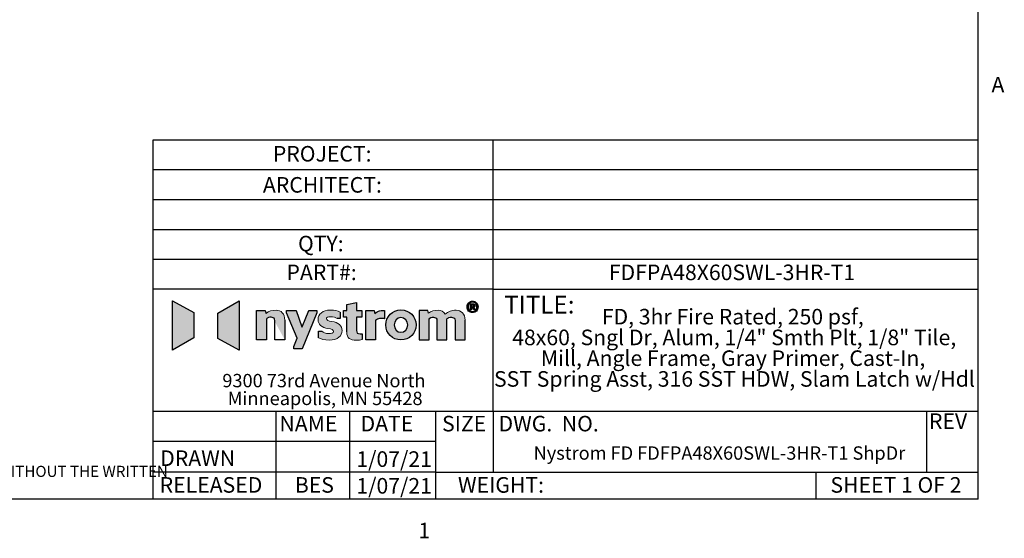
# Model space of a CAD drawing. Units: inches. Extents: x 0.1 to 10.8, y 0.2 to 8.4.
# Drawn here: x 6.1 to 10.8, y 0.2 to 2.6 of the extents above; entities that cross this region are included whole.
import ezdxf

# ---------------------------------------------------------------- set-up
doc = ezdxf.new("R2010")
doc.units = ezdxf.units.IN
doc.header["$MEASUREMENT"] = 0
for name, color, linetype in [('FORMAT', 7, 'Continuous'), ('LAYER_1', 179, 'Continuous'), ('NYSTROM', 7, 'Continuous')]:
    doc.layers.add(name, color=color, linetype=linetype)
doc.styles.add('SLDTEXTSTYLE0', font='TXT', dxfattribs={"width": 0.605})
doc.styles.add('SLDTEXTSTYLE1', font='TXT', dxfattribs={"width": 0.75})

# ---------------------------------------------------------------- blocks, each defined once
blk = doc.blocks.new('Nystrom Logo - Block')
at = {"linetype": 'Continuous'}
for points in [[(0.663, 0.385), (0.663, 1.176), (0, 1.534), (0, 0)], [(1.419, 1.149), (1.419, 0.358), (2.082, 0), (2.082, 1.534)], [(3.789, 0.111), (3.789, 0.04), (4.055, 0.04), (4.514, 1.161), (4.514, 1.232), (4.26, 1.232), (4.051, 0.727), (4.046, 0.727), (3.859, 1.232), (3.563, 1.232), (3.563, 1.161), (3.892, 0.367)]]:
    blk.add_hatch(color=7, dxfattribs=at).paths.add_polyline_path(points, flags=0)
h = blk.add_hatch(color=7, dxfattribs=at)
edge = h.paths.add_edge_path(flags=0)
edge.add_spline(control_points=[(3.51, 0.935), (3.51, 1.137), (3.39, 1.244), (3.242, 1.246)], knot_values=[1, 1, 1, 1, 2, 2, 2, 2], weights=[1, 1, 1, 1], degree=3, periodic=0)
edge.add_spline(control_points=[(3.242, 1.246), (3.109, 1.247), (3.007, 1.214), (2.925, 1.147)], knot_values=[0, 0, 0, 0, 1, 1, 1, 1], weights=[1, 1, 1, 1], degree=3, periodic=0)
edge.add_line((2.925, 1.147), (2.9, 1.232))
edge.add_line((2.9, 1.232), (2.629, 1.232))
edge.add_line((2.629, 1.232), (2.629, 0.32))
edge.add_line((2.629, 0.32), (2.932, 0.32))
edge.add_line((2.932, 0.32), (2.932, 0.965))
edge.add_spline(control_points=[(2.932, 0.965), (2.953, 0.992), (3, 1.026), (3.08, 1.023), (3.156, 1.021), (3.198, 0.966), (3.198, 0.886), (3.198, 0.745), (3.198, 0.32)], knot_values=[0, 0, 0, 0, 1, 2, 3, 4, 5, 6, 6, 6, 6], weights=[1, 1, 1, 1, 1, 1, 1, 1, 1], degree=3, periodic=0)
edge.add_line((3.198, 0.32), (3.198, 0.886))
edge.add_line((3.198, 0.886), (3.51, 0.32))
edge.add_line((3.51, 0.32), (3.51, 0.935))
h = blk.add_hatch(color=7, dxfattribs=at)
edge = h.paths.add_edge_path(flags=0)
edge.add_spline(control_points=[(4.563, 0.384), (4.638, 0.346), (4.737, 0.311), (4.896, 0.311)], knot_values=[15, 15, 15, 15, 16, 16, 16, 16], weights=[1, 1, 1, 1], degree=3, periodic=0)
edge.add_spline(control_points=[(4.896, 0.311), (5.175, 0.311), (5.298, 0.448), (5.298, 0.613)], knot_values=[14, 14, 14, 14, 15, 15, 15, 15], weights=[1, 1, 1, 1], degree=3, periodic=0)
edge.add_spline(control_points=[(5.298, 0.613), (5.298, 0.766), (5.18, 0.864), (4.978, 0.893)], knot_values=[13, 13, 13, 13, 14, 14, 14, 14], weights=[1, 1, 1, 1], degree=3, periodic=0)
edge.add_spline(control_points=[(4.978, 0.893), (4.862, 0.91), (4.809, 0.939), (4.809, 0.977)], knot_values=[12, 12, 12, 12, 13, 13, 13, 13], weights=[1, 1, 1, 1], degree=3, periodic=0)
edge.add_spline(control_points=[(4.809, 0.977), (4.808, 1.02), (4.852, 1.043), (4.939, 1.043)], knot_values=[11, 11, 11, 11, 12, 12, 12, 12], weights=[1, 1, 1, 1], degree=3, periodic=0)
edge.add_spline(control_points=[(4.939, 1.043), (5.031, 1.043), (5.103, 1.013), (5.141, 0.987)], knot_values=[10, 10, 10, 10, 11, 11, 11, 11], weights=[1, 1, 1, 1], degree=3, periodic=0)
edge.add_line((5.141, 0.987), (5.239, 0.987))
edge.add_line((5.239, 0.987), (5.239, 1.188))
edge.add_spline(control_points=[(5.239, 1.188), (5.161, 1.225), (5.072, 1.249), (4.927, 1.249)], knot_values=[7, 7, 7, 7, 8, 8, 8, 8], weights=[1, 1, 1, 1], degree=3, periodic=0)
edge.add_spline(control_points=[(4.927, 1.249), (4.698, 1.249), (4.545, 1.128), (4.548, 0.951)], knot_values=[6, 6, 6, 6, 7, 7, 7, 7], weights=[1, 1, 1, 1], degree=3, periodic=0)
edge.add_spline(control_points=[(4.548, 0.951), (4.55, 0.803), (4.661, 0.701), (4.855, 0.676)], knot_values=[5, 5, 5, 5, 6, 6, 6, 6], weights=[1, 1, 1, 1], degree=3, periodic=0)
edge.add_spline(control_points=[(4.855, 0.676), (4.982, 0.659), (5.03, 0.631), (5.031, 0.583)], knot_values=[4, 4, 4, 4, 5, 5, 5, 5], weights=[1, 1, 1, 1], degree=3, periodic=0)
edge.add_spline(control_points=[(5.031, 0.583), (5.032, 0.536), (4.964, 0.513), (4.881, 0.513)], knot_values=[3, 3, 3, 3, 4, 4, 4, 4], weights=[1, 1, 1, 1], degree=3, periodic=0)
edge.add_spline(control_points=[(4.881, 0.513), (4.782, 0.513), (4.705, 0.556), (4.668, 0.589)], knot_values=[2, 2, 2, 2, 3, 3, 3, 3], weights=[1, 1, 1, 1], degree=3, periodic=0)
edge.add_line((4.668, 0.589), (4.563, 0.589))
edge.add_line((4.563, 0.589), (4.563, 0.384))
h = blk.add_hatch(color=7, dxfattribs=at)
edge = h.paths.add_edge_path(flags=0)
edge.add_spline(control_points=[(5.446, 0.569), (5.446, 0.37), (5.557, 0.305), (5.744, 0.305)], knot_values=[12, 12, 12, 12, 13, 13, 13, 13], weights=[1, 1, 1, 1], degree=3, periodic=0)
edge.add_spline(control_points=[(5.744, 0.305), (5.822, 0.305), (5.88, 0.317), (5.922, 0.329)], knot_values=[11, 11, 11, 11, 12, 12, 12, 12], weights=[1, 1, 1, 1], degree=3, periodic=0)
edge.add_line((5.922, 0.329), (5.922, 0.509))
edge.add_line((5.922, 0.509), (5.861, 0.509))
edge.add_spline(control_points=[(5.861, 0.509), (5.78, 0.509), (5.749, 0.535), (5.749, 0.616)], knot_values=[0, 0, 0, 0, 1, 1, 1, 1], weights=[1, 1, 1, 1], degree=3, periodic=0)
edge.add_line((5.749, 0.616), (5.749, 1.031))
edge.add_line((5.749, 1.031), (5.918, 1.031))
edge.add_line((5.918, 1.031), (5.918, 1.232))
edge.add_line((5.918, 1.232), (5.749, 1.232))
edge.add_line((5.749, 1.232), (5.749, 1.487))
edge.add_line((5.749, 1.487), (5.446, 1.428))
edge.add_line((5.446, 1.428), (5.446, 1.232))
edge.add_line((5.446, 1.232), (5.347, 1.232))
edge.add_line((5.347, 1.232), (5.347, 1.031))
edge.add_line((5.347, 1.031), (5.446, 1.031))
edge.add_line((5.446, 1.031), (5.446, 0.569))
h = blk.add_hatch(color=7, dxfattribs=at)
edge = h.paths.add_edge_path(flags=0)
edge.add_spline(control_points=[(6.585, 0.985), (6.586, 0.985), (6.587, 0.984), (6.588, 0.984)], knot_values=[4.990164, 4.990164, 4.990164, 4.990164, 5, 5, 5, 5], weights=[1, 1, 1, 1], degree=3, periodic=0)
edge.add_spline(control_points=[(6.588, 0.984), (6.594, 0.984), (6.601, 0.983)], knot_values=[3, 3, 3, 3.301546, 3.301546, 3.301546], weights=[1, 1, 1], degree=2, periodic=0)
edge.add_spline(control_points=[(6.601, 0.983), (6.61, 0.982), (6.618, 0.981), (6.629, 0.979)], knot_values=[2.449582, 2.449582, 2.449582, 2.449582, 3, 3, 3, 3], weights=[1, 1, 1, 1], degree=3, periodic=0)
edge.add_line((6.629, 0.979), (6.629, 1.232))
edge.add_spline(control_points=[(6.629, 1.232), (6.613, 1.235), (6.596, 1.238), (6.578, 1.239)], knot_values=[1, 1, 1, 1, 1.930893, 1.930893, 1.930893, 1.930893], weights=[1, 1, 1, 1], degree=3, periodic=0)
edge.add_spline(control_points=[(6.578, 1.239), (6.576, 1.239), (6.574, 1.239), (6.571, 1.239)], knot_values=[1.617206, 1.617206, 1.617206, 1.617206, 1.776349, 1.776349, 1.776349, 1.776349], weights=[1, 1, 1, 1], degree=3, periodic=0)
edge.add_spline(control_points=[(6.571, 1.239), (6.466, 1.239), (6.377, 1.191), (6.326, 1.131)], knot_values=[0.007988, 0.007988, 0.007988, 0.007988, 1, 1, 1, 1], weights=[1, 1, 1, 1], degree=3, periodic=0)
edge.add_line((6.326, 1.131), (6.297, 1.232))
edge.add_line((6.297, 1.232), (6.043, 1.232))
edge.add_line((6.043, 1.232), (6.043, 0.32))
edge.add_line((6.043, 0.32), (6.342, 0.32))
edge.add_line((6.342, 0.32), (6.342, 0.923))
edge.add_spline(control_points=[(6.342, 0.923), (6.385, 0.962), (6.474, 0.993), (6.557, 0.987), (6.582, 0.985), (6.585, 0.985)], knot_values=[0, 0, 0, 0, 1, 2, 2.161586, 2.161586, 2.161586, 2.161586], weights=[1, 1, 1, 1, 1, 1], degree=3, periodic=0)
h = blk.add_hatch(color=7, dxfattribs=at)
edge = h.paths.add_edge_path(flags=0)
edge.add_spline(control_points=[(7.139, 0.316), (7.41, 0.316), (7.611, 0.521), (7.611, 0.785), (7.611, 1.049), (7.41, 1.254), (7.139, 1.254)], knot_values=[0, 0, 0, 0, 1, 1, 1, 2, 2, 2, 2], weights=[1, 1, 1, 1, 1, 1, 1], degree=3, periodic=0)
edge.add_spline(control_points=[(7.139, 1.254), (6.868, 1.254), (6.666, 1.049), (6.666, 0.785), (6.666, 0.521), (6.868, 0.316), (7.139, 0.316)], knot_values=[2, 2, 2, 2, 3, 3, 3, 4, 4, 4, 4], weights=[1, 1, 1, 1, 1, 1, 1], degree=3, periodic=0)
edge = h.paths.add_edge_path(flags=0)
edge.add_spline(control_points=[(7.139, 1.015), (7.258, 1.015), (7.349, 0.913), (7.349, 0.785), (7.349, 0.657), (7.258, 0.555), (7.139, 0.555)], knot_values=[0, 0, 0, 0, 1, 1, 1, 2, 2, 2, 2], weights=[1, 1, 1, 1, 1, 1, 1], degree=3, periodic=0)
edge.add_spline(control_points=[(7.139, 0.555), (7.02, 0.555), (6.928, 0.657), (6.928, 0.785), (6.928, 0.913), (7.02, 1.015), (7.139, 1.015)], knot_values=[2, 2, 2, 2, 3, 3, 3, 4, 4, 4, 4], weights=[1, 1, 1, 1, 1, 1, 1], degree=3, periodic=0)
h = blk.add_hatch(color=7, dxfattribs=at)
edge = h.paths.add_edge_path(flags=0)
edge.add_spline(control_points=[(8.522, 1.124), (8.475, 1.203), (8.395, 1.245), (8.303, 1.246)], knot_values=[7, 7, 7, 7, 8, 8, 8, 8], weights=[1, 1, 1, 1], degree=3, periodic=0)
edge.add_spline(control_points=[(8.303, 1.246), (8.17, 1.247), (8.084, 1.216), (8.003, 1.148)], knot_values=[8, 8, 8, 8, 9, 9, 9, 9], weights=[1, 1, 1, 1], degree=3, periodic=0)
edge.add_line((8.003, 1.148), (7.976, 1.235))
edge.add_line((7.976, 1.235), (7.707, 1.235))
edge.add_line((7.707, 1.235), (7.707, 0.322))
edge.add_line((7.707, 0.322), (8.016, 0.322))
edge.add_line((8.016, 0.322), (8.016, 0.965))
edge.add_spline(control_points=[(8.016, 0.965), (8.033, 0.992), (8.073, 1.026), (8.153, 1.023), (8.229, 1.021), (8.261, 0.966), (8.261, 0.886), (8.261, 0.745), (8.261, 0.322)], knot_values=[0, 0, 0, 0, 1, 2, 3, 4, 5, 6, 6, 6, 6], weights=[1, 1, 1, 1, 1, 1, 1, 1, 1], degree=3, periodic=0)
edge.add_line((8.261, 0.322), (8.571, 0.322))
edge.add_line((8.571, 0.322), (8.571, 0.968))
edge.add_spline(control_points=[(8.571, 0.968), (8.592, 0.994), (8.637, 1.026), (8.715, 1.023), (8.791, 1.021), (8.831, 0.966), (8.831, 0.886), (8.831, 0.745), (8.831, 0.322)], knot_values=[0, 0, 0, 0, 1, 2, 3, 4, 5, 6, 6, 6, 6], weights=[1, 1, 1, 1, 1, 1, 1, 1, 1], degree=3, periodic=0)
edge.add_line((8.831, 0.322), (9.141, 0.322))
edge.add_line((9.141, 0.322), (9.141, 0.935))
edge.add_spline(control_points=[(9.141, 0.935), (9.141, 1.137), (9.015, 1.242), (8.867, 1.246)], knot_values=[5, 5, 5, 5, 6, 6, 6, 6], weights=[1, 1, 1, 1], degree=3, periodic=0)
edge.add_spline(control_points=[(8.867, 1.246), (8.715, 1.25), (8.62, 1.204), (8.522, 1.124)], knot_values=[6, 6, 6, 6, 7, 7, 7, 7], weights=[1, 1, 1, 1], degree=3, periodic=0)
h = blk.add_hatch(color=7, dxfattribs=at)
edge = h.paths.add_edge_path(flags=0)
edge.add_spline(control_points=[(9.375, 1.169), (9.352, 1.169), (9.329, 1.174), (9.308, 1.183)], knot_values=[0, 0, 0, 0, 1, 1, 1, 1], weights=[1, 1, 1, 1], degree=3, periodic=0)
edge.add_spline(control_points=[(9.308, 1.183), (9.288, 1.192), (9.27, 1.204), (9.254, 1.22)], knot_values=[1, 1, 1, 1, 2, 2, 2, 2], weights=[1, 1, 1, 1], degree=3, periodic=0)
edge.add_spline(control_points=[(9.254, 1.22), (9.238, 1.236), (9.226, 1.255), (9.217, 1.277), (9.208, 1.299), (9.203, 1.323), (9.203, 1.35), (9.203, 1.377), (9.208, 1.401), (9.217, 1.423), (9.226, 1.445), (9.238, 1.464), (9.254, 1.48)], knot_values=[2, 2, 2, 2, 3, 3, 3, 4, 4, 4, 5, 5, 5, 6, 6, 6, 6], weights=[1, 1, 1, 1, 1, 1, 1, 1, 1, 1, 1, 1, 1], degree=3, periodic=0)
edge.add_spline(control_points=[(9.254, 1.48), (9.27, 1.496), (9.288, 1.508), (9.308, 1.517)], knot_values=[6, 6, 6, 6, 7, 7, 7, 7], weights=[1, 1, 1, 1], degree=3, periodic=0)
edge.add_spline(control_points=[(9.308, 1.517), (9.329, 1.526), (9.352, 1.531), (9.375, 1.531), (9.399, 1.531), (9.422, 1.526), (9.443, 1.517)], knot_values=[7, 7, 7, 7, 8, 8, 8, 9, 9, 9, 9], weights=[1, 1, 1, 1, 1, 1, 1], degree=3, periodic=0)
edge.add_spline(control_points=[(9.443, 1.517), (9.464, 1.508), (9.482, 1.496), (9.498, 1.48)], knot_values=[9, 9, 9, 9, 10, 10, 10, 10], weights=[1, 1, 1, 1], degree=3, periodic=0)
edge.add_spline(control_points=[(9.498, 1.48), (9.513, 1.464), (9.526, 1.445), (9.535, 1.423), (9.544, 1.401), (9.549, 1.377), (9.549, 1.35), (9.549, 1.323), (9.544, 1.299), (9.535, 1.277), (9.526, 1.255), (9.513, 1.236), (9.498, 1.22)], knot_values=[10, 10, 10, 10, 11, 11, 11, 12, 12, 12, 13, 13, 13, 14, 14, 14, 14], weights=[1, 1, 1, 1, 1, 1, 1, 1, 1, 1, 1, 1, 1], degree=3, periodic=0)
edge.add_spline(control_points=[(9.498, 1.22), (9.482, 1.204), (9.464, 1.192), (9.443, 1.183)], knot_values=[14, 14, 14, 14, 15, 15, 15, 15], weights=[1, 1, 1, 1], degree=3, periodic=0)
edge.add_spline(control_points=[(9.443, 1.183), (9.422, 1.174), (9.399, 1.169), (9.375, 1.169)], knot_values=[15, 15, 15, 15, 16, 16, 16, 16], weights=[1, 1, 1, 1], degree=3, periodic=0)
edge = h.paths.add_edge_path(flags=0)
edge.add_spline(control_points=[(9.25, 1.29), (9.257, 1.272), (9.267, 1.257), (9.279, 1.244)], knot_values=[13, 13, 13, 13, 14, 14, 14, 14], weights=[1, 1, 1, 1], degree=3, periodic=0)
edge.add_spline(control_points=[(9.279, 1.244), (9.291, 1.231), (9.305, 1.221), (9.321, 1.214)], knot_values=[14, 14, 14, 14, 15, 15, 15, 15], weights=[1, 1, 1, 1], degree=3, periodic=0)
edge.add_spline(control_points=[(9.321, 1.214), (9.338, 1.207), (9.356, 1.203), (9.375, 1.203)], knot_values=[15, 15, 15, 15, 16, 16, 16, 16], weights=[1, 1, 1, 1], degree=3, periodic=0)
edge.add_spline(control_points=[(9.375, 1.203), (9.394, 1.203), (9.412, 1.207), (9.429, 1.214)], knot_values=[0, 0, 0, 0, 1, 1, 1, 1], weights=[1, 1, 1, 1], degree=3, periodic=0)
edge.add_spline(control_points=[(9.429, 1.214), (9.446, 1.221), (9.46, 1.231), (9.473, 1.244)], knot_values=[1, 1, 1, 1, 2, 2, 2, 2], weights=[1, 1, 1, 1], degree=3, periodic=0)
edge.add_spline(control_points=[(9.473, 1.244), (9.485, 1.257), (9.494, 1.272), (9.501, 1.29)], knot_values=[2, 2, 2, 2, 3, 3, 3, 3], weights=[1, 1, 1, 1], degree=3, periodic=0)
edge.add_spline(control_points=[(9.501, 1.29), (9.508, 1.308), (9.512, 1.328), (9.512, 1.35), (9.512, 1.371), (9.508, 1.391), (9.501, 1.409)], knot_values=[3, 3, 3, 3, 4, 4, 4, 5, 5, 5, 5], weights=[1, 1, 1, 1, 1, 1, 1], degree=3, periodic=0)
edge.add_spline(control_points=[(9.501, 1.409), (9.494, 1.427), (9.485, 1.443), (9.473, 1.456)], knot_values=[5, 5, 5, 5, 6, 6, 6, 6], weights=[1, 1, 1, 1], degree=3, periodic=0)
edge.add_spline(control_points=[(9.473, 1.456), (9.46, 1.469), (9.446, 1.479), (9.429, 1.487)], knot_values=[6, 6, 6, 6, 7, 7, 7, 7], weights=[1, 1, 1, 1], degree=3, periodic=0)
edge.add_spline(control_points=[(9.429, 1.487), (9.412, 1.494), (9.394, 1.498), (9.375, 1.498), (9.356, 1.498), (9.338, 1.494), (9.321, 1.487)], knot_values=[7, 7, 7, 7, 8, 8, 8, 9, 9, 9, 9], weights=[1, 1, 1, 1, 1, 1, 1], degree=3, periodic=0)
edge.add_spline(control_points=[(9.321, 1.487), (9.305, 1.479), (9.291, 1.469), (9.279, 1.456)], knot_values=[9, 9, 9, 9, 10, 10, 10, 10], weights=[1, 1, 1, 1], degree=3, periodic=0)
edge.add_spline(control_points=[(9.279, 1.456), (9.267, 1.443), (9.257, 1.427), (9.25, 1.409)], knot_values=[10, 10, 10, 10, 11, 11, 11, 11], weights=[1, 1, 1, 1], degree=3, periodic=0)
edge.add_spline(control_points=[(9.25, 1.409), (9.243, 1.391), (9.24, 1.371), (9.24, 1.35), (9.24, 1.328), (9.243, 1.308), (9.25, 1.29)], knot_values=[11, 11, 11, 11, 12, 12, 12, 13, 13, 13, 13], weights=[1, 1, 1, 1, 1, 1, 1], degree=3, periodic=0)
h = blk.add_hatch(color=7, dxfattribs=at)
edge = h.paths.add_edge_path(flags=0)
edge.add_spline(control_points=[(9.417, 1.335), (9.427, 1.339), (9.435, 1.346), (9.441, 1.355), (9.448, 1.365), (9.451, 1.375), (9.451, 1.386), (9.451, 1.408), (9.444, 1.423), (9.429, 1.432), (9.415, 1.441), (9.399, 1.445), (9.379, 1.445)], knot_values=[0, 0, 0, 0, 1, 2, 3, 4, 5, 6, 7, 8, 9, 10, 10, 10, 10], weights=[1, 1, 1, 1, 1, 1, 1, 1, 1, 1, 1, 1, 1], degree=3, periodic=0)
edge.add_line((9.379, 1.445), (9.309, 1.445))
edge.add_line((9.309, 1.445), (9.309, 1.259))
edge.add_line((9.309, 1.259), (9.347, 1.259))
edge.add_line((9.347, 1.259), (9.347, 1.323))
edge.add_line((9.347, 1.323), (9.385, 1.323))
edge.add_line((9.385, 1.323), (9.417, 1.259))
edge.add_line((9.417, 1.259), (9.459, 1.259))
edge.add_line((9.459, 1.259), (9.417, 1.335))
edge = h.paths.add_edge_path(flags=0)
edge.add_spline(control_points=[(9.373, 1.414), (9.387, 1.414), (9.396, 1.411), (9.402, 1.406), (9.407, 1.4), (9.41, 1.393), (9.41, 1.384), (9.41, 1.363), (9.397, 1.353), (9.371, 1.353)], knot_values=[0, 0, 0, 0, 1, 2, 3, 4, 5, 6, 7, 7, 7, 7], weights=[1, 1, 1, 1, 1, 1, 1, 1, 1, 1], degree=3, periodic=0)
edge.add_line((9.371, 1.353), (9.347, 1.353))
edge.add_line((9.347, 1.353), (9.347, 1.414))
edge.add_line((9.347, 1.414), (9.373, 1.414))
at = {"layer": 'LAYER_1'}
for p, q in [((0, 0), (0, 1.534)), ((0, 1.534), (0.663, 1.176)), ((1.419, 1.149), (2.082, 1.534)), ((2.082, 1.534), (2.082, 0)), ((2.629, 0.32), (2.629, 1.232)), ((2.629, 1.232), (2.9, 1.232)), ((2.9, 1.232), (2.925, 1.147)), ((3.563, 1.161), (3.563, 1.232)), ((3.563, 1.232), (3.859, 1.232)), ((3.859, 1.232), (4.046, 0.727)), ((4.051, 0.727), (4.26, 1.232)), ((4.26, 1.232), (4.514, 1.232)), ((4.514, 1.232), (4.514, 1.161)), ((5.347, 1.232), (5.446, 1.232)), ((5.347, 1.031), (5.347, 1.232)), ((5.446, 1.428), (5.749, 1.487)), ((5.446, 1.232), (5.446, 1.428)), ((5.749, 1.487), (5.749, 1.232)), ((5.749, 1.232), (5.918, 1.232)), ((5.918, 1.232), (5.918, 1.031)), ((6.043, 0.32), (6.043, 1.232)), ((6.043, 1.232), (6.297, 1.232)), ((6.297, 1.232), (6.326, 1.131)), ((6.629, 1.232), (6.629, 0.979)), ((7.976, 1.235), (7.707, 1.235)), ((7.707, 1.235), (7.707, 0.322)), ((8.003, 1.148), (7.976, 1.235)), ((9.309, 1.259), (9.309, 1.445)), ((9.309, 1.445), (9.379, 1.445)), ((9.347, 1.259), (9.309, 1.259)), ((9.373, 1.414), (9.347, 1.414)), ((9.347, 1.414), (9.347, 1.353)), ((9.347, 1.353), (9.371, 1.353)), ((9.385, 1.323), (9.347, 1.323)), ((9.347, 1.323), (9.347, 1.259)), ((9.417, 1.259), (9.385, 1.323)), ((9.417, 1.335), (9.459, 1.259)), ((9.459, 1.259), (9.417, 1.259)), ((0.663, 1.176), (0.663, 0.385)), ((1.419, 0.358), (1.419, 1.149)), ((2.932, 0.965), (2.932, 0.32)), ((3.51, 0.935), (3.51, 0.32)), ((3.892, 0.367), (3.563, 1.161)), ((4.514, 1.161), (4.055, 0.04)), ((5.239, 0.987), (5.141, 0.987)), ((5.239, 1.188), (5.239, 0.987)), ((5.446, 1.031), (5.347, 1.031)), ((5.446, 0.569), (5.446, 1.031)), ((5.918, 1.031), (5.749, 1.031)), ((5.749, 1.031), (5.749, 0.616)), ((6.342, 0.923), (6.342, 0.32)), ((8.016, 0.322), (8.016, 0.965)), ((8.571, 0.322), (8.571, 0.968)), ((9.141, 0.322), (9.141, 0.935)), ((4.046, 0.727), (4.051, 0.727)), ((0.663, 0.385), (0, 0)), ((2.082, 0), (1.419, 0.358)), ((2.932, 0.32), (2.629, 0.32)), ((3.51, 0.32), (3.198, 0.32)), ((3.789, 0.111), (3.892, 0.367)), ((4.563, 0.384), (4.563, 0.589)), ((4.563, 0.589), (4.668, 0.589)), ((5.861, 0.509), (5.922, 0.509)), ((5.922, 0.509), (5.922, 0.329)), ((6.342, 0.32), (6.043, 0.32)), ((7.707, 0.322), (8.016, 0.322)), ((8.261, 0.322), (8.571, 0.322)), ((8.831, 0.322), (9.141, 0.322)), ((3.789, 0.04), (3.789, 0.111)), ((4.055, 0.04), (3.789, 0.04))]:
    blk.add_line(p, q, dxfattribs=at)
at = {"layer": 'LAYER_1', "lineweight": 18}
for p, q in [((0, 0), (0, 1.534)), ((0, 1.534), (0.663, 1.176)), ((1.419, 1.149), (2.082, 1.534)), ((2.082, 1.534), (2.082, 0)), ((2.629, 0.32), (2.629, 1.232)), ((2.629, 1.232), (2.9, 1.232)), ((2.9, 1.232), (2.925, 1.147)), ((3.563, 1.161), (3.563, 1.232)), ((3.563, 1.232), (3.859, 1.232)), ((3.859, 1.232), (4.046, 0.727)), ((4.051, 0.727), (4.26, 1.232)), ((4.26, 1.232), (4.514, 1.232)), ((4.514, 1.232), (4.514, 1.161)), ((5.347, 1.232), (5.446, 1.232)), ((5.347, 1.031), (5.347, 1.232)), ((5.446, 1.428), (5.749, 1.487)), ((5.446, 1.232), (5.446, 1.428)), ((5.749, 1.487), (5.749, 1.232)), ((5.749, 1.232), (5.918, 1.232)), ((5.918, 1.232), (5.918, 1.031)), ((6.043, 0.32), (6.043, 1.232)), ((6.043, 1.232), (6.297, 1.232)), ((6.297, 1.232), (6.326, 1.131)), ((6.629, 1.232), (6.629, 0.979)), ((7.976, 1.235), (7.707, 1.235)), ((7.707, 1.235), (7.707, 0.322)), ((8.003, 1.148), (7.976, 1.235)), ((0.663, 1.176), (0.663, 0.385)), ((1.419, 0.358), (1.419, 1.149)), ((2.932, 0.965), (2.932, 0.32)), ((3.51, 0.935), (3.51, 0.32)), ((3.892, 0.367), (3.563, 1.161)), ((4.514, 1.161), (4.055, 0.04)), ((5.239, 0.987), (5.141, 0.987)), ((5.239, 1.188), (5.239, 0.987)), ((5.446, 1.031), (5.347, 1.031)), ((5.446, 0.569), (5.446, 1.031)), ((5.918, 1.031), (5.749, 1.031)), ((5.749, 1.031), (5.749, 0.616)), ((6.342, 0.923), (6.342, 0.32)), ((8.016, 0.322), (8.016, 0.965)), ((8.571, 0.322), (8.571, 0.968)), ((9.141, 0.322), (9.141, 0.935)), ((4.046, 0.727), (4.051, 0.727)), ((0.663, 0.385), (0, 0)), ((2.082, 0), (1.419, 0.358)), ((2.932, 0.32), (2.629, 0.32)), ((3.51, 0.32), (3.198, 0.32)), ((3.789, 0.111), (3.892, 0.367)), ((4.563, 0.384), (4.563, 0.589)), ((4.563, 0.589), (4.668, 0.589)), ((5.861, 0.509), (5.922, 0.509)), ((5.922, 0.509), (5.922, 0.329)), ((6.342, 0.32), (6.043, 0.32)), ((7.707, 0.322), (8.016, 0.322)), ((8.261, 0.322), (8.571, 0.322)), ((8.831, 0.322), (9.141, 0.322)), ((3.789, 0.04), (3.789, 0.111)), ((4.055, 0.04), (3.789, 0.04))]:
    blk.add_line(p, q, dxfattribs=at)
for points, degree in [([(2.925, 1.147), (3.007, 1.214), (3.109, 1.247), (3.242, 1.246)], 3), ([(3.242, 1.246), (3.39, 1.244), (3.51, 1.137), (3.51, 0.935)], 3), ([(4.548, 0.951), (4.545, 1.128), (4.698, 1.249), (4.927, 1.249)], 3), ([(4.927, 1.249), (5.072, 1.249), (5.161, 1.225), (5.239, 1.188)], 3), ([(6.326, 1.131), (6.377, 1.192), (6.468, 1.239), (6.574, 1.239)], 3), ([(6.574, 1.239), (6.593, 1.239), (6.612, 1.235), (6.629, 1.232)], 3), ([(8.303, 1.246), (8.17, 1.247), (8.084, 1.216), (8.003, 1.148)], 3), ([(8.522, 1.124), (8.475, 1.203), (8.395, 1.245), (8.303, 1.246)], 3), ([(8.867, 1.246), (8.715, 1.25), (8.62, 1.204), (8.522, 1.124)], 3), ([(9.141, 0.935), (9.141, 1.137), (9.015, 1.242), (8.867, 1.246)], 3), ([(4.855, 0.676), (4.661, 0.701), (4.55, 0.803), (4.548, 0.951)], 3), ([(4.939, 1.043), (4.852, 1.043), (4.808, 1.02), (4.809, 0.977)], 3), ([(4.809, 0.977), (4.809, 0.939), (4.862, 0.91), (4.978, 0.893)], 3), ([(5.141, 0.987), (5.103, 1.013), (5.031, 1.043), (4.939, 1.043)], 3), ([(6.588, 0.984), (6.474, 0.993), (6.385, 0.962), (6.342, 0.923)], 3), ([(6.629, 0.979), (6.608, 0.983), (6.588, 0.984)], 2), ([(3.198, 0.32), (3.198, 0.745), (3.198, 0.886)], 2), ([(5.031, 0.583), (5.03, 0.631), (4.982, 0.659), (4.855, 0.676)], 3), ([(4.978, 0.893), (5.18, 0.864), (5.298, 0.766), (5.298, 0.613)], 3), ([(5.749, 0.616), (5.749, 0.535), (5.78, 0.509), (5.861, 0.509)], 3), ([(8.261, 0.886), (8.261, 0.745), (8.261, 0.322)], 2), ([(8.831, 0.886), (8.831, 0.745), (8.831, 0.322)], 2), ([(4.896, 0.311), (4.737, 0.311), (4.638, 0.346), (4.563, 0.384)], 3), ([(4.668, 0.589), (4.705, 0.556), (4.782, 0.513), (4.881, 0.513)], 3), ([(4.881, 0.513), (4.964, 0.513), (5.032, 0.536), (5.031, 0.583)], 3), ([(5.298, 0.613), (5.298, 0.448), (5.175, 0.311), (4.896, 0.311)], 3), ([(5.744, 0.305), (5.557, 0.305), (5.446, 0.37), (5.446, 0.569)], 3), ([(5.922, 0.329), (5.88, 0.317), (5.822, 0.305), (5.744, 0.305)], 3)]:
    blk.add_open_spline(points, degree=degree, dxfattribs=at)
at = {"layer": 'LAYER_1'}
for points in [[(6.326, 1.131), (6.377, 1.192), (6.468, 1.239), (6.574, 1.239), (6.593, 1.239), (6.612, 1.235), (6.629, 1.232)], [(9.279, 1.456), (9.267, 1.443), (9.257, 1.427), (9.25, 1.409)], [(9.25, 1.29), (9.257, 1.272), (9.267, 1.257), (9.279, 1.244)], [(9.254, 1.48), (9.27, 1.496), (9.288, 1.508), (9.308, 1.517)], [(9.321, 1.487), (9.305, 1.479), (9.291, 1.469), (9.279, 1.456)], [(9.279, 1.244), (9.291, 1.231), (9.305, 1.221), (9.321, 1.214)], [(9.371, 1.353), (9.397, 1.353), (9.41, 1.363), (9.41, 1.384), (9.41, 1.393), (9.407, 1.4), (9.402, 1.406), (9.396, 1.411), (9.387, 1.414), (9.373, 1.414)], [(9.379, 1.445), (9.399, 1.445), (9.415, 1.441), (9.429, 1.432), (9.444, 1.423), (9.451, 1.408), (9.451, 1.386), (9.451, 1.375), (9.448, 1.365), (9.441, 1.355), (9.435, 1.346), (9.427, 1.339), (9.417, 1.335)], [(9.473, 1.456), (9.46, 1.469), (9.446, 1.479), (9.429, 1.487)], [(9.429, 1.214), (9.446, 1.221), (9.46, 1.231), (9.473, 1.244)], [(9.443, 1.517), (9.464, 1.508), (9.482, 1.496), (9.498, 1.48)], [(9.501, 1.409), (9.494, 1.427), (9.485, 1.443), (9.473, 1.456)], [(9.473, 1.244), (9.485, 1.257), (9.494, 1.272), (9.501, 1.29)], [(3.198, 0.32), (3.198, 0.745), (3.198, 0.886), (3.198, 0.966), (3.156, 1.021), (3.08, 1.023), (3, 1.026), (2.953, 0.992), (2.932, 0.965)], [(6.629, 0.979), (6.608, 0.983), (6.588, 0.984), (6.474, 0.993), (6.385, 0.962), (6.342, 0.923)], [(8.016, 0.965), (8.033, 0.992), (8.073, 1.026), (8.153, 1.023), (8.229, 1.021), (8.261, 0.966), (8.261, 0.886), (8.261, 0.745), (8.261, 0.322)], [(8.571, 0.968), (8.592, 0.994), (8.637, 1.026), (8.715, 1.023), (8.791, 1.021), (8.831, 0.966), (8.831, 0.886), (8.831, 0.745), (8.831, 0.322)], [(9.308, 1.183), (9.288, 1.192), (9.27, 1.204), (9.254, 1.22)], [(9.375, 1.169), (9.352, 1.169), (9.329, 1.174), (9.308, 1.183)], [(9.321, 1.214), (9.338, 1.207), (9.356, 1.203), (9.375, 1.203)], [(9.375, 1.203), (9.394, 1.203), (9.412, 1.207), (9.429, 1.214)], [(9.443, 1.183), (9.422, 1.174), (9.399, 1.169), (9.375, 1.169)], [(9.498, 1.22), (9.482, 1.204), (9.464, 1.192), (9.443, 1.183)], [(5.749, 0.616), (5.749, 0.535), (5.78, 0.509), (5.861, 0.509)]]:
    blk.add_open_spline(points, degree=3, dxfattribs=at)
for points, knots in [([(7.139, 0.316), (6.868, 0.316), (6.666, 0.521), (6.666, 0.785), (6.666, 1.049), (6.868, 1.254), (7.139, 1.254)], [2, 2, 2, 2, 3, 3, 3, 4, 4, 4, 4]), ([(7.139, 1.254), (7.41, 1.254), (7.611, 1.049), (7.611, 0.785), (7.611, 0.521), (7.41, 0.316), (7.139, 0.316)], [0, 0, 0, 0, 1, 1, 1, 2, 2, 2, 2]), ([(9.254, 1.22), (9.238, 1.236), (9.226, 1.255), (9.217, 1.277), (9.208, 1.299), (9.203, 1.323), (9.203, 1.35), (9.203, 1.377), (9.208, 1.401), (9.217, 1.423), (9.226, 1.445), (9.238, 1.464), (9.254, 1.48)], [2, 2, 2, 2, 3, 3, 3, 4, 4, 4, 5, 5, 5, 6, 6, 6, 6]), ([(9.25, 1.409), (9.243, 1.391), (9.24, 1.371), (9.24, 1.35), (9.24, 1.328), (9.243, 1.308), (9.25, 1.29)], [11, 11, 11, 11, 12, 12, 12, 13, 13, 13, 13]), ([(9.308, 1.517), (9.329, 1.526), (9.352, 1.531), (9.375, 1.531), (9.399, 1.531), (9.422, 1.526), (9.443, 1.517)], [7, 7, 7, 7, 8, 8, 8, 9, 9, 9, 9]), ([(9.429, 1.487), (9.412, 1.494), (9.394, 1.498), (9.375, 1.498), (9.356, 1.498), (9.338, 1.494), (9.321, 1.487)], [7, 7, 7, 7, 8, 8, 8, 9, 9, 9, 9]), ([(9.498, 1.48), (9.513, 1.464), (9.526, 1.445), (9.535, 1.423), (9.544, 1.401), (9.549, 1.377), (9.549, 1.35), (9.549, 1.323), (9.544, 1.299), (9.535, 1.277), (9.526, 1.255), (9.513, 1.236), (9.498, 1.22)], [10, 10, 10, 10, 11, 11, 11, 12, 12, 12, 13, 13, 13, 14, 14, 14, 14]), ([(9.501, 1.29), (9.508, 1.308), (9.512, 1.328), (9.512, 1.35), (9.512, 1.371), (9.508, 1.391), (9.501, 1.409)], [3, 3, 3, 3, 4, 4, 4, 5, 5, 5, 5]), ([(7.139, 1.015), (7.02, 1.015), (6.928, 0.913), (6.928, 0.785), (6.928, 0.657), (7.02, 0.555), (7.139, 0.555)], [2, 2, 2, 2, 3, 3, 3, 4, 4, 4, 4]), ([(7.139, 0.555), (7.258, 0.555), (7.349, 0.657), (7.349, 0.785), (7.349, 0.913), (7.258, 1.015), (7.139, 1.015)], [0, 0, 0, 0, 1, 1, 1, 2, 2, 2, 2])]:
    blk.add_open_spline(points, degree=3, knots=knots, dxfattribs=at)
at = {"layer": 'LAYER_1', "lineweight": 18}
for points, knots in [([(7.139, 0.316), (6.868, 0.316), (6.666, 0.521), (6.666, 0.785), (6.666, 1.049), (6.868, 1.254), (7.139, 1.254)], [2, 2, 2, 2, 3, 3, 3, 4, 4, 4, 4]), ([(7.139, 1.254), (7.41, 1.254), (7.611, 1.049), (7.611, 0.785), (7.611, 0.521), (7.41, 0.316), (7.139, 0.316)], [0, 0, 0, 0, 1, 1, 1, 2, 2, 2, 2]), ([(7.139, 1.015), (7.02, 1.015), (6.928, 0.913), (6.928, 0.785), (6.928, 0.657), (7.02, 0.555), (7.139, 0.555)], [2, 2, 2, 2, 3, 3, 3, 4, 4, 4, 4]), ([(7.139, 0.555), (7.258, 0.555), (7.349, 0.657), (7.349, 0.785), (7.349, 0.913), (7.258, 1.015), (7.139, 1.015)], [0, 0, 0, 0, 1, 1, 1, 2, 2, 2, 2])]:
    blk.add_open_spline(points, degree=3, knots=knots, dxfattribs=at)
blk = doc.blocks.new('SW_NOTE_0_3')
at = {"layer": 'FORMAT', "color": 0, "char_height": 0.072917, "attachment_point": 2, "style": 'SLDTEXTSTYLE0'}
for s, insert in [('FD, 3hr Fire Rated, 250 psf,', (0.6095, 0.094)), ('48x60, Sngl Dr, Alum, 1/4" Smth Plt, 1/8" Tile,', (0.6162, -0.0032)), ('Mill, Angle Frame, Gray Primer, Cast-In,', (0.6108, -0.1004)), ('SST Spring Asst, 316 SST HDW, Slam Latch w/Hdl', (0.6172, -0.1977))]:
    blk.add_mtext(s, dxfattribs=dict(at, insert=insert))
blk = doc.blocks.new('SW_NOTE_0_4')
at = {"layer": 'NYSTROM', "color": 0, "insert": (0, 0.0671), "char_height": 0.0520833, "attachment_point": 1, "style": 'SLDTEXTSTYLE1'}
blk.add_mtext('PROPRIETARY AND CONFIDENTIAL:  THE INFORMATION CONTAINED IN THIS DRAWING IS THE SOLE PROPERTY OF NYSTROM.  ANY REPRODUCTION IN PART OR AS A WHOLE WITHOUT THE WRITTEN', dxfattribs=at)
blk = doc.blocks.new('SW_NOTE_0_5')
at = {"layer": 'FORMAT', "color": 0, "char_height": 0.0625, "attachment_point": 2, "style": 'SLDTEXTSTYLE0'}
for s, insert in [('9300 73rd Avenue North', (0.4795, 0.0806)), ('Minneapolis, MN 55428', (0.4852, -0.0028))]:
    blk.add_mtext(s, dxfattribs=dict(at, insert=insert))

msp = doc.modelspace()

# ---------------------------------------------------------------- linework, layer by layer
at = {"color": 8, "linetype": 'Continuous', "lineweight": 18}
for q in [(10.629927, 8.19207317), (0.329927, 0.39207317)]:
    msp.add_line((10.629927, 0.39207317), q, dxfattribs=at)
at = {"layer": 'FORMAT'}
for q in [(10.629927, 8.19207317), (0.329927, 0.39207317)]:
    msp.add_line((10.629927, 0.39207317), q, dxfattribs=at)
at = {"layer": 'FORMAT', "color": 8}
for p, q in [((6.7627312, 1.93593825), (6.7627312, 2.07593825)), ((6.7627312, 2.07593825), (10.629927, 2.07593825)), ((8.35573652, 1.37593825), (8.35573652, 2.07593825)), ((6.7627312, 1.79593825), (6.7627312, 1.93593825)), ((6.7627312, 1.93593825), (10.629927, 1.93593825)), ((6.7627312, 1.65593825), (6.7627312, 1.79593825)), ((6.7627312, 1.79593825), (10.629927, 1.79593825)), ((6.7627312, 1.51593825), (6.7627312, 1.65593825)), ((6.7627312, 1.65593825), (10.629927, 1.65593825)), ((6.7627312, 1.37593825), (6.7627312, 1.51593825)), ((6.7627312, 1.51593825), (10.629927, 1.51593825)), ((6.7627312, 0.80466695), (6.7627312, 1.37593825)), ((8.35573652, 1.37593825), (6.7627312, 1.37593825)), ((8.35573652, 0.80466695), (8.35573652, 1.37593825)), ((8.35573652, 1.37593825), (10.629927, 1.37593825)), ((6.7627312, 0.39207317), (6.7627312, 0.80466695)), ((6.7627312, 0.80466695), (10.629927, 0.80466695)), ((7.33771317, 0.80466695), (7.33771317, 0.39207317)), ((7.68335453, 0.80466695), (7.68335453, 0.39207317)), ((8.08544948, 0.80466695), (8.08544948, 0.39207317)), ((8.35573652, 0.80466695), (8.35573652, 0.5181035)), ((10.38656236, 0.80466695), (10.38656236, 0.5181035)), ((8.08544948, 0.66184057), (6.7627312, 0.66184057)), ((8.08544948, 0.5181035), (6.7627312, 0.5181035)), ((8.08544948, 0.5181035), (10.629927, 0.5181035)), ((9.86821047, 0.5181035), (9.86821047, 0.39207317))]:
    msp.add_line(p, q, dxfattribs=at)

# ---------------------------------------------------------------- block references
at = {"layer": 'FORMAT'}
for name, p in [('SW_NOTE_0_3', (8.86968721, 1.18929289)), ('SW_NOTE_0_5', (7.08319304, 0.89791637))]:
    msp.add_blockref(name, p, dxfattribs=at)
at = {"layer": 'NYSTROM', "xscale": 0.15, "yscale": 0.15, "zscale": 0.15}
msp.add_blockref('Nystrom Logo - Block', (6.85311723, 1.0903026), dxfattribs=at)
at = {"layer": 'NYSTROM'}
msp.add_blockref('SW_NOTE_0_4', (0.38041365, 0.48099277), dxfattribs=at)

# ---------------------------------------------------------------- texts
at = {"layer": 'FORMAT', "style": 'SLDTEXTSTYLE0'}
for s, insert, char_height, attachment_point in [('A', (10.6916896, 2.37032498), 0.07291667, 1), ('PROJECT:', (7.55470881, 2.04656614), 0.072916667, 2), ('ARCHITECT:', (7.55561183, 1.90091137), 0.072916667, 2), ('QTY:', (7.5484383, 1.6257857), 0.072916667, 2), ('PART#:', (7.5518394, 1.49092018), 0.072916667, 2), ('FDFPA48X60SWL-3HR-T1', (9.4755114, 1.49092018), 0.0729166667, 2), ('TITLE:', (8.40748975, 1.34501249), 0.083333333, 1), ('REV', (10.39873167, 0.79377318), 0.072916667, 1), ('NAME', (7.35433256, 0.78221065), 0.072916667, 1), ('DATE', (7.7344975, 0.78221065), 0.072916667, 1), ('SIZE', (8.11645242, 0.78221065), 0.072916667, 1), ('DWG.  NO.', (8.38111921, 0.78221065), 0.072916667, 1), ('DRAWN', (6.79540451, 0.6202237), 0.072916667, 1), ('1/07/21', (7.89192888, 0.61602273), 0.072916667, 2), ('Nystrom FD FDFPA48X60SWL-3HR-T1 ShpDr', (9.41655386, 0.63922286), 0.0625, 2), ('RELEASED', (6.79297706, 0.4949779), 0.072916667, 1), ('BES', (7.51797445, 0.4949779), 0.072916667, 2), ('1/07/21', (7.89192888, 0.49077693), 0.072916667, 2), ('WEIGHT:', (8.19102588, 0.4949779), 0.072916667, 1), ('SHEET 1 OF 2', (9.93687676, 0.4949779), 0.0729166667, 1), ('1', (8.00535961, 0.28133941), 0.07291667, 1)]:
    msp.add_mtext(s, dxfattribs=dict(at, insert=insert, char_height=char_height, attachment_point=attachment_point))

doc.saveas('drawing.dxf')
